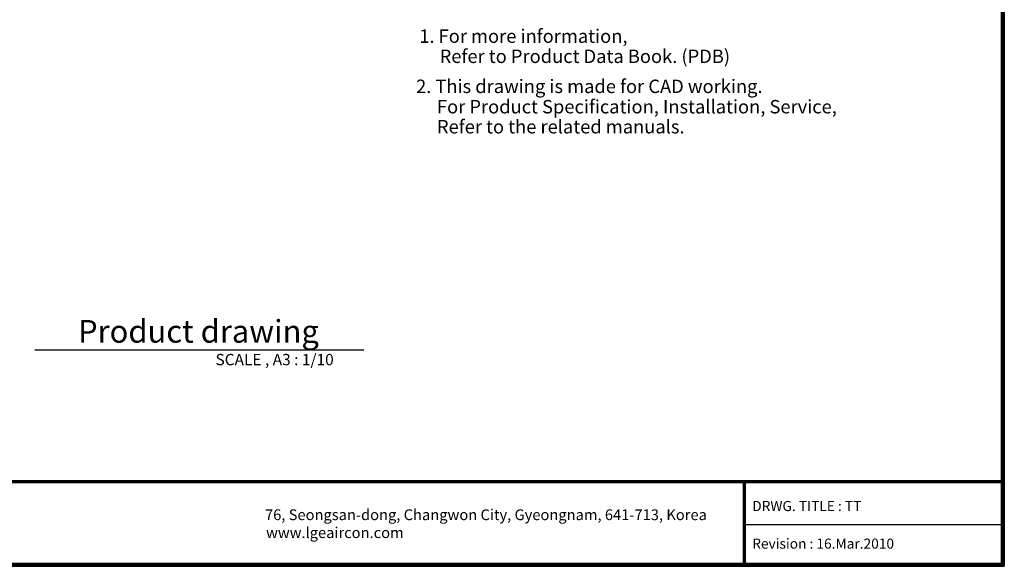
# Model space of a CAD drawing. Units: inches. Extents: x 0 to 15035, y 0 to 5362.
# Drawn here: x 2905 to 7303, y 191 to 2632 of the extents above; entities that cross this region are included whole.
import ezdxf

# ---------------------------------------------------------------- set-up
doc = ezdxf.new("R2010")
doc.units = ezdxf.units.IN
doc.header["$MEASUREMENT"] = 0
doc.layers.add('LG-LAYOUT', color=7, linetype='Continuous')
doc.layers.add('LG-TEXT', color=4, linetype='Continuous')
doc.styles.add('LG-TEXT', font='arial.ttf')

# ---------------------------------------------------------------- blocks, each defined once
blk = doc.blocks.new('LG-LAYOUT')
at = {"layer": 'LG-LAYOUT', "color": 1}
for p, q in [((5352.9, 4121.1), (5352.9, 795.1)), ((5352.9, 4121.1), (5352.9, 795.1)), ((5355.9, 4124.1), (5355.9, 792.1)), ((5358.9, 4127.1), (5358.9, 789.1)), ((5361.9, 4130.1), (5361.9, 786.1)), ((645.6, 1041.9), (5352.9, 1041.9)), ((645.6, 1041.9), (5352.9, 1041.9)), ((645.6, 1038.9), (5352.9, 1038.9)), ((645.6, 1035.9), (5352.9, 1035.9)), ((4583.9, 1035.9), (4583.9, 786.1)), ((4586.9, 1035.9), (4586.9, 786.1)), ((4589.9, 1035.9), (4589.9, 786.1)), ((4583.9, 911), (5352.9, 911)), ((642.6, 792.1), (5355.9, 792.1)), ((642.6, 792.1), (5355.9, 792.1)), ((645.6, 795.1), (5352.9, 795.1)), ((636.6, 786.1), (5361.9, 786.1)), ((636.6, 786.1), (5361.9, 786.1)), ((639.6, 789.1), (5358.9, 789.1)), ((639.6, 789.1), (5358.9, 789.1))]:
    blk.add_line(p, q, dxfattribs=at)
at = {"layer": 'LG-LAYOUT', "color": 0, "style": 'LG-TEXT'}
for s, p in [('76, Seongsan-dong, Changwon City, Gyeongnam, 641-713, Korea', (3160.6, 923.6)), ('www.lgeaircon.com', (3163.8, 870.3))]:
    blk.add_text(s, height=32.094, dxfattribs=at).set_placement(p)

msp = doc.modelspace()

# ---------------------------------------------------------------- linework, layer by layer
at = {"layer": 'LG-TEXT', "color": 1}
msp.add_line((2972.552662, 1157.795799), (4441.608944, 1157.795799), dxfattribs=at)

# ---------------------------------------------------------------- block references
at = {"layer": 'LG-LAYOUT', "xscale": 1.5, "yscale": 1.5, "zscale": 1.5}
msp.add_blockref('LG-LAYOUT', (-740.06063, -988.395652), dxfattribs=at)

# ---------------------------------------------------------------- texts
at = {"layer": 'LG-TEXT', "color": 0, "style": 'LG-TEXT'}
for s, height, p in [('1. For more information,', 60, (4689.685469, 2528.795993)), ('Refer to Product Data Book. (PDB)', 60, (4780.95113, 2438.800318)), (' 2. This drawing is made for CAD working.', 60, (4657.162454, 2304.566675)), ('For Product Specification, Installation, Service,', 60, (4768.769644, 2213.644226)), ('Refer to the related manuals.', 60, (4768.769644, 2124.249682)), ('DRWG. TITLE : TT', 45, (6176.90175, 437.549824)), ('Revision : 16.Mar.2010', 45, (6176.90175, 269.603008))]:
    msp.add_text(s, height=height, dxfattribs=at).set_placement(p)
at = {"layer": 'LG-TEXT', "color": 7, "style": 'LG-TEXT'}
for s, height, p in [('Product drawing', 101.25000456, (3165.793153, 1189.61692)), ('SCALE , A3 : 1/10', 50.62500228, (3779.666978, 1088.839435))]:
    msp.add_text(s, height=height, dxfattribs=at).set_placement(p)

doc.saveas('drawing.dxf')
